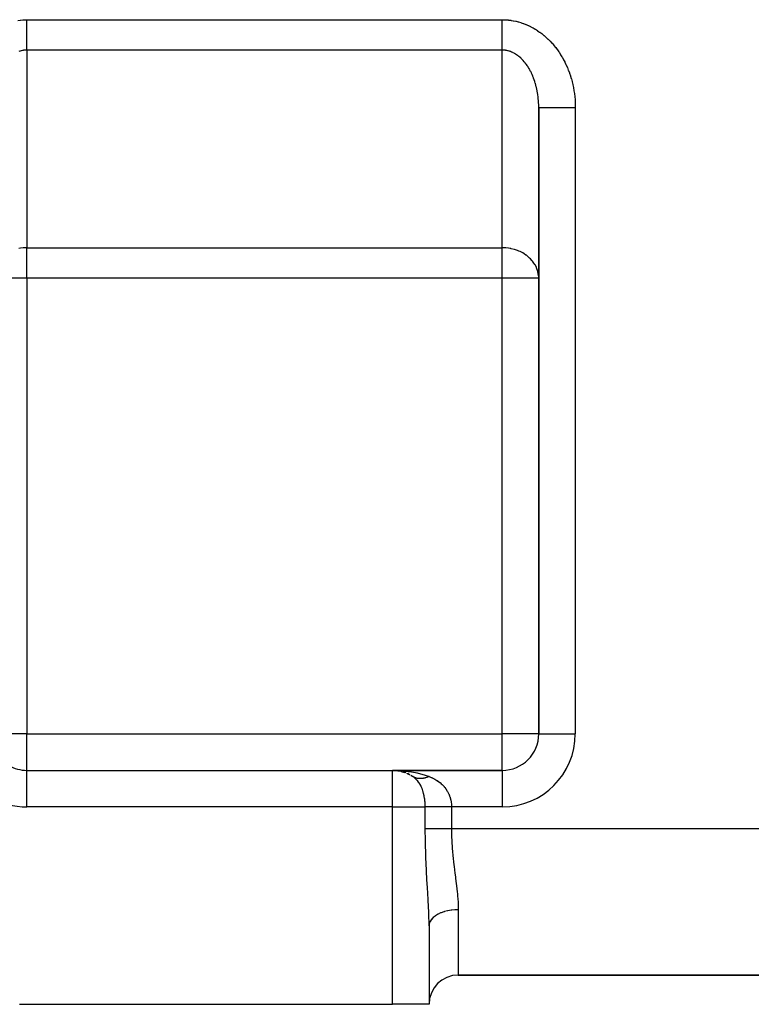
# Model space of a CAD drawing. Extents: x 24 to 1512, y -1013 to 283.
# Drawn here: x 1015 to 1115, y -535 to -400 of the extents above; entities that cross this region are included whole.
import ezdxf

# ---------------------------------------------------------------- set-up
doc = ezdxf.new("R2010")
doc.units = 0
doc.linetypes.add('DASHED', pattern=[11.05, 8.7, -2.35])
doc.layers.get('0').update_dxf_attribs({"linetype": 'CONTINUOUS'})
doc.layers.add('NEVIDI', color=4, linetype='DASHED')

msp = doc.modelspace()

# ---------------------------------------------------------------- linework, layer by layer
at = {"color": 2}
for p, q in [((1085.808308, -412.342585), (1085.808308, -498)), ((1085.808308, -498), (1085.808308, -412.342585)), ((1015.808308, -503), (1065.808308, -503)), ((1015.808308, -503.008722), (1015.808308, -503)), ((1015.808308, -503), (1065.808308, -503)), ((1080.808308, -503), (1065.808308, -503)), ((1065.808308, -503), (1080.808308, -503)), ((1066.473347, -503.042626), (1066.44794, -503.040342)), ((1066.44794, -503.040342), (1066.543007, -503.058381)), ((1066.498788, -503.044584), (1066.473347, -503.042626)), ((1066.530261, -503.056087), (1066.869216, -503.113855)), ((1067.027052, -503.150227), (1066.960178, -503.134712)), ((1067.009797, -503.146952), (1067.027052, -503.150227)), ((1067.076287, -503.16045), (1067.027052, -503.150227)), ((1067.027052, -503.150227), (1067.065684, -503.161793)), ((1067.139251, -503.183818), (1067.44265, -503.274655)), ((1067.612173, -503.335392), (1067.557064, -503.315793)), ((1067.612173, -503.335392), (1067.645768, -503.350136)), ((1067.725404, -503.385086), (1067.992606, -503.502352)), ((1068.168713, -503.589776), (1068.101228, -503.556748)), ((1068.168713, -503.589776), (1068.220052, -503.620321)), ((1068.330155, -503.685831), (1068.511531, -503.793746)), ((1070.808308, -524.266499), (1070.808308, -535)), ((1070.808308, -524.266499), (1070.808308, -535)), ((1074.808308, -531), (1146.808308, -531)), ((1146.808308, -531), (1074.808308, -531)), ((1014.808308, -535), (1065.808308, -535)), ((1070.808308, -535), (1065.808308, -535))]:
    msp.add_line(p, q, dxfattribs=at)
for centre, radius, start, end in [((1080.808308, -498), 5, 270, 360), ((1015.808308, -498), 5, 240, 270), ((1065.808308, -508), 5, 77.749752, 80.896347), ((1065.808308, -508), 5, 75.51428, 76.351992), ((1065.808308, -508), 5, 69.52787, 73.681602), ((1065.808308, -508), 5, 62.704205, 66.656117), ((1065.808308, -508), 5, 57.272458, 59.010523), ((1074.808308, -535), 4, 90, 180)]:
    msp.add_arc(centre, radius, start, end, dxfattribs=at)
at = {"layer": 'NEVIDI', "color": 7, "linetype": 'CONTINUOUS'}
for p, q in [((1014.588047, -400.413756), (1014.890293, -400.374516)), ((1014.890293, -400.374516), (1014.935142, -400.369647)), ((1014.935142, -400.369647), (1015.238297, -400.343199)), ((1015.238297, -400.343199), (1015.28324, -400.340237)), ((1015.28324, -400.340237), (1015.587014, -400.326734)), ((1015.587014, -400.326734), (1015.632014, -400.325703)), ((1015.632014, -400.325703), (1015.808308, -400.324081)), ((1015.808308, -400.324081), (1080.808308, -400.324081)), ((1015.808308, -400.477124), (1015.808308, -400.324081)), ((1015.808308, -400.688189), (1015.808308, -400.477124)), ((1015.808308, -400.806748), (1015.808308, -400.688189)), ((1015.808308, -400.894497), (1015.808308, -400.806748)), ((1015.808308, -401.103888), (1015.808308, -400.894497)), ((1015.808308, -401.307829), (1015.808308, -401.103888)), ((1015.808308, -401.45544), (1015.808308, -401.307829)), ((1080.808308, -400.324081), (1080.939528, -400.324921)), ((1080.808308, -400.48131), (1080.808308, -400.324081)), ((1080.808308, -400.68819), (1080.808308, -400.48131)), ((1080.808308, -400.806748), (1080.808308, -400.68819)), ((1080.808308, -400.898524), (1080.808308, -400.806748)), ((1080.808308, -401.103889), (1080.808308, -400.898524)), ((1080.808308, -401.311807), (1080.808308, -401.103889)), ((1080.808308, -401.455441), (1080.808308, -401.311807)), ((1080.939528, -400.324921), (1080.984557, -400.325702)), ((1080.984557, -400.325702), (1081.288447, -400.337524)), ((1081.288447, -400.337524), (1081.333367, -400.340237)), ((1081.333367, -400.340237), (1081.636531, -400.365015)), ((1081.636531, -400.365015), (1081.681567, -400.369657)), ((1081.681567, -400.369657), (1081.983792, -400.407235)), ((1081.983792, -400.407235), (1082.028476, -400.413742)), ((1082.028476, -400.413742), (1082.329593, -400.464)), ((1082.329593, -400.464), (1082.373996, -400.472359)), ((1082.373996, -400.472359), (1082.673499, -400.535155)), ((1082.673499, -400.535155), (1082.717627, -400.545358)), ((1082.717627, -400.545358), (1083.015068, -400.620567)), ((1083.015068, -400.620567), (1083.058962, -400.632624)), ((1083.058962, -400.632624), (1083.354166, -400.720217)), ((1083.354166, -400.720217), (1083.397583, -400.734066)), ((1083.397583, -400.734066), (1083.689825, -400.83387)), ((1083.689825, -400.83387), (1083.733051, -400.849619)), ((1083.733051, -400.849619), (1084.022406, -400.961749)), ((1084.022406, -400.961749), (1084.06493, -400.979223)), ((1084.06493, -400.979223), (1084.350642, -401.103374)), ((1084.350642, -401.103374), (1084.392832, -401.122715)), ((1084.392832, -401.122715), (1084.674775, -401.258782)), ((1084.674775, -401.258782), (1084.716374, -401.279878)), ((1084.716374, -401.279878), (1084.994394, -401.427781)), ((1015.808308, -401.513999), (1015.808308, -401.45544)), ((1015.808308, -401.714186), (1015.808308, -401.513999)), ((1015.808308, -401.915874), (1015.808308, -401.714186)), ((1015.808308, -402.084637), (1015.808308, -401.915874)), ((1015.808308, -402.110863), (1015.808308, -402.084637)), ((1015.808308, -402.306564), (1015.808308, -402.110863)), ((1015.808308, -402.49498), (1015.808308, -402.306564)), ((1015.808308, -402.683371), (1015.808308, -402.49498)), ((1080.808308, -401.513999), (1080.808308, -401.455441)), ((1080.808308, -401.718078), (1080.808308, -401.513999)), ((1080.808308, -401.915874), (1080.808308, -401.718078)), ((1080.808308, -402.084637), (1080.808308, -401.915874)), ((1080.808308, -402.114646), (1080.808308, -402.084637)), ((1080.808308, -402.306564), (1080.808308, -402.114646)), ((1080.808308, -402.498745), (1080.808308, -402.306564)), ((1080.808308, -402.683371), (1080.808308, -402.498745)), ((1084.994394, -401.427781), (1085.035171, -401.450504)), ((1085.035171, -401.450504), (1085.308559, -401.609871)), ((1085.308559, -401.609871), (1085.348822, -401.634395)), ((1085.348822, -401.634395), (1085.617391, -401.805138)), ((1085.617391, -401.805138), (1085.65691, -401.831334)), ((1085.65691, -401.831334), (1085.920511, -402.013345)), ((1085.920511, -402.013345), (1085.959096, -402.041073)), ((1085.959096, -402.041073), (1086.217134, -402.233911)), ((1086.217134, -402.233911), (1086.255038, -402.26335)), ((1086.255038, -402.26335), (1086.507337, -402.466877)), ((1086.507337, -402.466877), (1086.544362, -402.497883)), ((1086.544362, -402.497883), (1086.790701, -402.711949)), ((1015.808308, -402.863947), (1015.808308, -402.683371)), ((1015.808308, -403.043659), (1015.808308, -402.863947)), ((1015.808308, -403.215156), (1015.808308, -403.043659)), ((1015.808308, -403.241322), (1015.808308, -403.215156)), ((1015.808308, -403.384908), (1015.808308, -403.241322)), ((1015.808308, -403.546116), (1015.808308, -403.384908)), ((1015.808308, -403.704757), (1015.808308, -403.546116)), ((1015.808308, -403.748868), (1015.808308, -403.704757)), ((1015.808308, -403.854458), (1015.808308, -403.748868)), ((1015.808308, -404.000865), (1015.808308, -403.854458)), ((1015.808308, -404.138141), (1015.808308, -404.000865)), ((1080.808308, -402.867547), (1080.808308, -402.683371)), ((1080.808308, -403.043659), (1080.808308, -402.867547)), ((1080.808308, -403.218495), (1080.808308, -403.043659)), ((1080.808308, -403.241322), (1080.808308, -403.218495)), ((1080.808308, -403.384908), (1080.808308, -403.241322)), ((1080.808308, -403.549223), (1080.808308, -403.384908)), ((1080.808308, -403.704757), (1080.808308, -403.549223)), ((1080.808308, -403.748868), (1080.808308, -403.704757)), ((1080.808308, -403.85733), (1080.808308, -403.748868)), ((1080.808308, -404.000865), (1080.808308, -403.85733)), ((1080.808308, -404.140761), (1080.808308, -404.000865)), ((1086.790701, -402.711949), (1086.826701, -402.744399)), ((1086.826701, -402.744399), (1087.066558, -402.968578)), ((1087.066558, -402.968578), (1087.101685, -403.00261)), ((1087.101685, -403.00261), (1087.334871, -403.236714)), ((1087.334871, -403.236714), (1087.368989, -403.272199)), ((1087.368989, -403.272199), (1087.595205, -403.515906)), ((1087.595205, -403.515906), (1087.628318, -403.552851)), ((1087.628318, -403.552851), (1087.847379, -403.805954)), ((1087.847379, -403.805954), (1087.87936, -403.844217)), ((1087.87936, -403.844217), (1088.090943, -404.106343)), ((1014.853595, -404.628916), (1014.729388, -404.669469)), ((1014.875811, -404.622206), (1014.853595, -404.628916)), ((1015.025428, -404.58127), (1014.875811, -404.622206)), ((1015.047779, -404.575785), (1015.025428, -404.58127)), ((1015.198202, -404.543082), (1015.047779, -404.575785)), ((1015.22067, -404.538823), (1015.198202, -404.543082)), ((1015.35255, -404.517078), (1015.22067, -404.538823)), ((1015.371733, -404.514376), (1015.35255, -404.517078)), ((1015.394263, -404.511352), (1015.371733, -404.514376)), ((1015.545808, -404.495189), (1015.394263, -404.511352)), ((1015.56839, -404.493402), (1015.545808, -404.495189)), ((1015.720211, -404.485556), (1015.56839, -404.493402)), ((1015.742723, -404.485011), (1015.720211, -404.485556)), ((1015.808314, -404.484333), (1015.742723, -404.485011)), ((1015.808308, -404.197168), (1015.808308, -404.138141)), ((1015.808308, -404.271316), (1015.808308, -404.197168)), ((1015.808308, -404.39506), (1015.808308, -404.271316)), ((1015.808308, -404.484333), (1015.808308, -404.39506)), ((1080.808308, -404.484333), (1015.808308, -404.484333)), ((1015.808308, -404.484333), (1015.808308, -431.515667)), ((1080.808308, -404.197168), (1080.808308, -404.140761)), ((1080.808308, -404.271316), (1080.808308, -404.197168)), ((1080.808308, -404.397414), (1080.808308, -404.271316)), ((1080.808308, -404.484333), (1080.808308, -404.397414)), ((1080.808308, -431.515667), (1080.808308, -404.484333)), ((1080.896414, -404.485556), (1080.808312, -404.484333)), ((1080.918907, -404.48626), (1080.896414, -404.485556)), ((1081.070816, -404.495188), (1080.918907, -404.48626)), ((1081.093251, -404.497124), (1081.070816, -404.495188)), ((1081.244889, -404.514375), (1081.093251, -404.497124)), ((1081.264058, -404.517074), (1081.244889, -404.514375)), ((1081.267293, -404.517541), (1081.264058, -404.517074)), ((1081.418421, -404.54308), (1081.267293, -404.517541)), ((1081.44074, -404.547472), (1081.418421, -404.54308)), ((1081.591194, -404.581269), (1081.44074, -404.547472)), ((1081.613406, -404.586882), (1081.591194, -404.581269)), ((1081.763027, -404.628915), (1081.613406, -404.586882)), ((1081.785101, -404.635744), (1081.763027, -404.628915)), ((1081.887131, -404.669432), (1081.785101, -404.635744)), ((1081.933707, -404.685979), (1081.887131, -404.669432)), ((1081.955571, -404.694), (1081.933707, -404.685979)), ((1082.102989, -404.752364), (1081.955571, -404.694)), ((1082.124696, -404.761594), (1082.102989, -404.752364)), ((1082.270675, -404.827973), (1082.124696, -404.761594)), ((1082.292171, -404.838389), (1082.270675, -404.827973)), ((1082.436606, -404.912729), (1082.292171, -404.838389)), ((1082.457864, -404.924319), (1082.436606, -404.912729)), ((1082.493191, -404.943952), (1082.457864, -404.924319)), ((1082.600578, -405.006537), (1082.493191, -404.943952)), ((1082.621568, -405.019287), (1082.600578, -405.006537)), ((1082.762394, -405.10931), (1082.621568, -405.019287)), ((1082.783089, -405.123207), (1082.762394, -405.10931)), ((1082.921784, -405.220884), (1082.783089, -405.123207)), ((1082.942143, -405.235898), (1082.921784, -405.220884)), ((1083.072326, -405.336114), (1082.942143, -405.235898)), ((1083.078571, -405.341108), (1083.072326, -405.336114)), ((1083.098597, -405.357237), (1083.078571, -405.341108)), ((1083.23266, -405.469897), (1083.098597, -405.357237)), ((1088.090943, -404.106343), (1088.121794, -404.145923)), ((1088.121794, -404.145923), (1088.325582, -404.416687)), ((1088.325582, -404.416687), (1088.355308, -404.457595)), ((1088.355308, -404.457595), (1088.551137, -404.736787)), ((1088.551137, -404.736787), (1088.579617, -404.778859)), ((1088.579617, -404.778859), (1088.767215, -405.066088)), ((1088.767215, -405.066088), (1088.794458, -405.109333)), ((1088.794458, -405.109333), (1088.973618, -405.404281)), ((1083.252306, -405.487105), (1083.23266, -405.469897)), ((1083.383763, -405.607013), (1083.252306, -405.487105)), ((1083.403015, -405.625287), (1083.383763, -405.607013)), ((1083.531695, -405.752294), (1083.403015, -405.625287)), ((1083.550559, -405.771644), (1083.531695, -405.752294)), ((1083.615442, -405.839671), (1083.550559, -405.771644)), ((1083.676388, -405.905701), (1083.615442, -405.839671)), ((1083.694786, -405.92605), (1083.676388, -405.905701)), ((1083.817509, -406.066876), (1083.694786, -405.92605)), ((1083.835447, -406.088225), (1083.817509, -406.066876)), ((1083.955018, -406.235748), (1083.835447, -406.088225)), ((1083.972463, -406.258054), (1083.955018, -406.235748)), ((1084.088676, -406.412015), (1083.972463, -406.258054)), ((1084.105619, -406.435268), (1084.088676, -406.412015)), ((1084.113881, -406.446682), (1084.105619, -406.435268)), ((1084.218327, -406.595472), (1084.113881, -406.446682)), ((1084.234767, -406.619673), (1084.218327, -406.595472)), ((1084.343854, -406.785976), (1084.234767, -406.619673)), ((1088.973618, -405.404281), (1088.999599, -405.448658)), ((1088.999599, -405.448658), (1089.170087, -405.750938)), ((1089.170087, -405.750938), (1089.194761, -405.796372)), ((1089.194761, -405.796372), (1089.356406, -406.105686)), ((1089.356406, -406.105686), (1089.379706, -406.152048)), ((1089.379706, -406.152048), (1089.532224, -406.467853)), ((1089.532224, -406.467853), (1089.554205, -406.515251)), ((1089.554205, -406.515251), (1089.697456, -406.83725)), ((1084.359732, -406.811043), (1084.343854, -406.785976)), ((1084.465051, -406.983236), (1084.359732, -406.811043)), ((1084.480355, -407.00915), (1084.465051, -406.983236)), ((1084.559735, -407.147413), (1084.480355, -407.00915)), ((1084.581792, -407.187026), (1084.559735, -407.147413)), ((1084.596519, -407.213774), (1084.581792, -407.187026)), ((1084.693942, -407.397084), (1084.596519, -407.213774)), ((1084.708062, -407.424612), (1084.693942, -407.397084)), ((1084.801379, -407.613177), (1084.708062, -407.424612)), ((1084.814916, -407.641538), (1084.801379, -407.613177)), ((1084.90395, -407.835016), (1084.814916, -407.641538)), ((1084.916816, -407.864027), (1084.90395, -407.835016)), ((1084.945946, -407.930762), (1084.916816, -407.864027)), ((1085.001512, -408.062315), (1084.945946, -407.930762)), ((1085.013787, -408.092168), (1085.001512, -408.062315)), ((1089.697456, -406.83725), (1089.718049, -406.885548)), ((1089.718049, -406.885548), (1089.851852, -407.213324)), ((1089.851852, -407.213324), (1089.871049, -407.262504)), ((1089.871049, -407.262504), (1089.995274, -407.595737)), ((1089.995274, -407.595737), (1090.01302, -407.645657)), ((1090.01302, -407.645657), (1090.127497, -407.983881)), ((1090.127497, -407.983881), (1090.143785, -408.034518)), ((1090.143785, -408.034518), (1090.248369, -408.377299)), ((1085.093994, -408.294923), (1085.013787, -408.092168)), ((1085.10554, -408.325277), (1085.093994, -408.294923)), ((1085.181244, -408.532427), (1085.10554, -408.325277)), ((1085.192107, -408.563389), (1085.181244, -408.532427)), ((1085.263169, -408.774546), (1085.192107, -408.563389)), ((1085.266343, -408.784351), (1085.263169, -408.774546)), ((1085.27334, -408.806085), (1085.266343, -408.784351)), ((1085.339678, -409.021009), (1085.27334, -408.806085)), ((1085.349141, -409.053082), (1085.339678, -409.021009)), ((1085.410661, -409.271492), (1085.349141, -409.053082)), ((1085.41941, -409.304079), (1085.410661, -409.271492)), ((1085.476057, -409.525833), (1085.41941, -409.304079)), ((1090.248369, -408.377299), (1090.263183, -408.428603)), ((1090.263183, -408.428603), (1090.357749, -408.775553)), ((1090.357749, -408.775553), (1090.371063, -408.827445)), ((1090.371063, -408.827445), (1090.45555, -409.178402)), ((1090.45555, -409.178402), (1090.467293, -409.23058)), ((1090.467293, -409.23058), (1090.541481, -409.584628)), ((1085.484067, -409.558846), (1085.476057, -409.525833)), ((1085.515866, -409.69456), (1085.484067, -409.558846)), ((1085.535727, -409.783462), (1085.515866, -409.69456)), ((1085.543006, -409.816925), (1085.535727, -409.783462)), ((1085.589669, -410.044322), (1085.543006, -409.816925)), ((1085.596191, -410.07811), (1085.589669, -410.044322)), ((1085.637785, -410.307921), (1085.596191, -410.07811)), ((1085.643562, -410.342092), (1085.637785, -410.307921)), ((1085.680022, -410.573971), (1085.643562, -410.342092)), ((1085.685036, -410.608428), (1085.680022, -410.573971)), ((1085.690492, -410.646764), (1085.685036, -410.608428)), ((1085.716318, -410.842136), (1085.690492, -410.646764)), ((1090.541481, -409.584628), (1090.551753, -409.637531)), ((1090.551753, -409.637531), (1090.615626, -409.994586)), ((1090.615626, -409.994586), (1090.624351, -410.047868)), ((1090.624351, -410.047868), (1090.677827, -410.407507)), ((1090.677827, -410.407507), (1090.684966, -410.460882)), ((1090.684966, -410.460882), (1090.727979, -410.822637)), ((1085.720564, -410.87687), (1085.716318, -410.842136)), ((1085.746632, -411.112195), (1085.720564, -410.87687)), ((1085.750104, -411.147137), (1085.746632, -411.112195)), ((1085.770938, -411.383836), (1085.750104, -411.147137)), ((1085.773635, -411.418978), (1085.770938, -411.383836)), ((1085.78746, -411.626053), (1085.773635, -411.418978)), ((1085.789198, -411.656534), (1085.78746, -411.626053)), ((1085.791113, -411.691777), (1085.789198, -411.656534)), ((1085.801401, -411.930045), (1085.791113, -411.691777)), ((1085.802533, -411.965358), (1085.801401, -411.930045)), ((1085.80753, -412.204136), (1085.802533, -411.965358)), ((1090.727979, -410.822637), (1090.733562, -410.876261)), ((1090.733562, -410.876261), (1090.766052, -411.2396)), ((1090.766052, -411.2396), (1090.770076, -411.293424)), ((1090.770076, -411.293424), (1090.792007, -411.657833)), ((1090.792007, -411.657833), (1090.79447, -411.7118)), ((1090.79447, -411.7118), (1090.805831, -412.076892)), ((1090.805831, -412.076892), (1090.80673, -412.130936)), ((1085.807877, -412.239514), (1085.80753, -412.204136)), ((1085.808308, -412.342591), (1085.807877, -412.239514)), ((1085.808308, -412.342585), (1085.814625, -412.342585)), ((1085.814625, -412.342585), (1085.842202, -412.342585)), ((1085.842202, -412.342585), (1085.848071, -412.342585)), ((1085.848071, -412.342585), (1085.892754, -412.342585)), ((1085.892754, -412.342585), (1085.964069, -412.342585)), ((1085.964069, -412.342585), (1085.966727, -412.342585)), ((1085.966727, -412.342585), (1086.058693, -412.342585)), ((1086.058693, -412.342585), (1086.16239, -412.342585)), ((1086.16239, -412.342585), (1086.172552, -412.342585)), ((1086.172552, -412.342585), (1086.309532, -412.342585)), ((1086.309532, -412.342585), (1086.431947, -412.342585)), ((1086.431947, -412.342585), (1086.463828, -412.342585)), ((1086.463828, -412.342585), (1086.640763, -412.342585)), ((1086.640763, -412.342585), (1086.771112, -412.342585)), ((1086.771112, -412.342585), (1086.832785, -412.342585)), ((1086.832785, -412.342585), (1087.046465, -412.342585)), ((1087.046465, -412.342585), (1087.174489, -412.342585)), ((1087.174489, -412.342585), (1087.272772, -412.342585)), ((1087.272772, -412.342585), (1087.519383, -412.342585)), ((1087.519383, -412.342585), (1087.635664, -412.342585)), ((1087.635664, -412.342585), (1087.775949, -412.342585)), ((1087.775949, -412.342585), (1088.051367, -412.342585)), ((1088.051367, -412.342585), (1088.1473, -412.342585)), ((1088.1473, -412.342585), (1088.333323, -412.342585)), ((1088.333323, -412.342585), (1088.632273, -412.342585)), ((1088.632273, -412.342585), (1088.70126, -412.342585)), ((1088.70126, -412.342585), (1088.934912, -412.342585)), ((1088.934912, -412.342585), (1089.252172, -412.342585)), ((1089.252172, -412.342585), (1089.288733, -412.342585)), ((1089.288733, -412.342585), (1089.570004, -412.342585)), ((1089.570004, -412.342585), (1089.899884, -412.342585)), ((1089.899884, -412.342585), (1089.900375, -412.342585)), ((1089.900375, -412.342585), (1090.22719, -412.342585)), ((1090.22719, -412.342585), (1090.526458, -412.342585)), ((1090.526458, -412.342585), (1090.563773, -412.342585)), ((1090.563773, -412.342585), (1090.808308, -412.342585)), ((1090.80673, -412.130936), (1090.808308, -412.342585)), ((1090.808308, -412.342585), (1090.808308, -498)), ((1014.949846, -431.577444), (1014.729388, -431.613678)), ((1015.314494, -431.536007), (1014.949846, -431.577444)), ((1015.352481, -431.532992), (1015.314494, -431.536007)), ((1015.659934, -431.517499), (1015.352481, -431.532992)), ((1015.808308, -431.515667), (1015.659934, -431.517499)), ((1015.808308, -431.515667), (1080.808308, -431.515667)), ((1015.808308, -435.675919), (1015.808308, -431.515667)), ((1080.956682, -431.517499), (1080.808308, -431.515667)), ((1080.808308, -435.675919), (1080.808308, -431.515667)), ((1081.264135, -431.532992), (1080.956682, -431.517499)), ((1081.302122, -431.536007), (1081.264135, -431.532992)), ((1081.666769, -431.577444), (1081.302122, -431.536007)), ((1081.887228, -431.613678), (1081.666769, -431.577444)), ((1081.997133, -431.634972), (1081.887228, -431.613678)), ((1082.051499, -431.646314), (1081.997133, -431.634972)), ((1082.457787, -431.748569), (1082.051499, -431.646314)), ((1082.493152, -431.758976), (1082.457787, -431.748569)), ((1082.887409, -431.892391), (1082.493152, -431.758976)), ((1083.072277, -431.966575), (1082.887409, -431.892391)), ((1083.24635, -432.04376), (1083.072277, -431.966575)), ((1083.343408, -432.090055), (1083.24635, -432.04376)), ((1083.615392, -432.233173), (1083.343408, -432.090055)), ((1083.830714, -432.361782), (1083.615392, -432.233173)), ((1084.060135, -432.515702), (1083.830714, -432.361782)), ((1084.113859, -432.554529), (1084.060135, -432.515702)), ((1084.349059, -432.738524), (1084.113859, -432.554529)), ((1084.55975, -432.925533), (1084.349059, -432.738524)), ((1084.675053, -433.038401), (1084.55975, -432.925533)), ((1084.871539, -433.251501), (1084.675053, -433.038401)), ((1084.945973, -433.340283), (1084.871539, -433.251501)), ((1085.144706, -433.604857), (1084.945973, -433.340283)), ((1085.266358, -433.792139), (1085.144706, -433.604857)), ((1085.342014, -433.921593), (1085.266358, -433.792139)), ((1085.485634, -434.205608), (1085.342014, -433.921593)), ((1085.515884, -434.274038), (1085.485634, -434.205608)), ((1085.682629, -434.749014), (1085.515884, -434.274038)), ((1085.690515, -434.778209), (1085.682629, -434.749014)), ((1085.703864, -434.830034), (1085.690515, -434.778209)), ((1085.78749, -435.296674), (1085.703864, -434.830034)), ((1015.808308, -435.675919), (1010.808308, -435.675919)), ((1015.808308, -435.675919), (1015.808308, -498)), ((1080.808308, -435.675919), (1015.808308, -435.675919)), ((1080.808308, -498), (1080.808308, -435.675919)), ((1085.808308, -435.675919), (1080.808308, -435.675919)), ((1085.802117, -435.468962), (1085.78749, -435.296674)), ((1085.808308, -435.675919), (1085.802117, -435.468962)), ((1015.808308, -498), (1010.808308, -498)), ((1015.808308, -503), (1015.808308, -498)), ((1015.808308, -498), (1080.808308, -498)), ((1080.808308, -503), (1080.808308, -498)), ((1085.808308, -498), (1080.808308, -498)), ((1085.808308, -498), (1090.808308, -498)), ((1015.808308, -508), (1015.808308, -503.008722)), ((1065.808308, -508), (1065.808308, -503)), ((1065.808308, -503), (1066.02757, -503.001484)), ((1066.02757, -503.001484), (1066.877695, -503.035421)), ((1066.877695, -503.035421), (1066.941102, -503.039764)), ((1066.941102, -503.039764), (1067.095647, -503.051414)), ((1067.095647, -503.051414), (1067.931944, -503.141186)), ((1067.931944, -503.141186), (1068.055877, -503.158422)), ((1068.055877, -503.158422), (1068.143942, -503.171304)), ((1068.143942, -503.171304), (1068.956068, -503.315787)), ((1068.956068, -503.315787), (1069.13472, -503.354048)), ((1069.13472, -503.354048), (1069.160691, -503.359813)), ((1069.160691, -503.359813), (1069.93561, -503.556758)), ((1069.93561, -503.556758), (1070.128629, -503.613755)), ((1070.128629, -503.613755), (1070.16102, -503.62365)), ((1070.16102, -503.62365), (1070.808308, -503.842603)), ((1080.808308, -503), (1080.808308, -508)), ((1068.660844, -503.889677), (1068.586085, -503.842602)), ((1068.767561, -503.974116), (1068.586086, -503.842603)), ((1068.666086, -503.89277), (1068.660844, -503.889677)), ((1068.738024, -503.932652), (1068.666086, -503.89277)), ((1068.758503, -503.943165), (1068.738024, -503.932652)), ((1068.763967, -503.94591), (1068.758503, -503.943165)), ((1068.769587, -503.948707), (1068.763967, -503.94591)), ((1068.77841, -503.982669), (1068.767561, -503.974116)), ((1068.859957, -503.990167), (1068.769587, -503.948707)), ((1068.790111, -503.991987), (1068.77841, -503.982669)), ((1068.960989, -504.13987), (1068.790111, -503.991987)), ((1068.865608, -503.992548), (1068.859957, -503.990167)), ((1068.954966, -504.02708), (1068.865608, -503.992548)), ((1068.96515, -504.030656), (1068.954966, -504.02708)), ((1068.991096, -504.168393), (1068.960989, -504.13987)), ((1068.971015, -504.032683), (1068.96515, -504.030656)), ((1068.988983, -504.038748), (1068.971015, -504.032683)), ((1069.073794, -504.064502), (1068.988983, -504.038748)), ((1069.011829, -504.1885), (1068.991096, -504.168393)), ((1069.196083, -504.385475), (1069.011829, -504.1885)), ((1069.079841, -504.066163), (1069.073794, -504.064502)), ((1069.185738, -504.091648), (1069.079841, -504.066163)), ((1069.187517, -504.09202), (1069.185738, -504.091648)), ((1069.191923, -504.092933), (1069.187517, -504.09202)), ((1069.223716, -504.099194), (1069.191923, -504.092933)), ((1069.203326, -504.393949), (1069.196083, -504.385475)), ((1069.215016, -504.407753), (1069.203326, -504.393949)), ((1069.384147, -504.626522), (1069.215016, -504.407753)), ((1069.30069, -504.112042), (1069.223716, -504.099194)), ((1069.307064, -504.112963), (1069.30069, -504.112042)), ((1069.418562, -504.125675), (1069.307064, -504.112963)), ((1069.39339, -504.6396), (1069.384147, -504.626522)), ((1069.401603, -504.651329), (1069.39339, -504.6396)), ((1069.539015, -504.863831), (1069.401603, -504.651329)), ((1069.424921, -504.126211), (1069.418562, -504.125675)), ((1069.433527, -504.126905), (1069.424921, -504.126211)), ((1069.47176, -504.129549), (1069.433527, -504.126905)), ((1069.538953, -504.132499), (1069.47176, -504.129549)), ((1069.545617, -504.132676), (1069.538953, -504.132499)), ((1069.555937, -504.892329), (1069.539015, -504.863831)), ((1069.661704, -504.1325), (1069.545617, -504.132676)), ((1069.571583, -504.919179), (1069.555937, -504.892329)), ((1069.708664, -505.177534), (1069.571583, -504.919179)), ((1069.668492, -504.132303), (1069.661704, -504.1325)), ((1069.691225, -504.131496), (1069.668492, -504.132303)), ((1069.730991, -504.129544), (1069.691225, -504.131496)), ((1069.786792, -504.125667), (1069.730991, -504.129544)), ((1069.793693, -504.125097), (1069.786792, -504.125667)), ((1069.913702, -504.112038), (1069.793693, -504.125097)), ((1069.920679, -504.111099), (1069.913702, -504.112038)), ((1069.958403, -504.105686), (1069.920679, -504.111099)), ((1069.999232, -504.099194), (1069.958403, -504.105686)), ((1070.042283, -504.091642), (1069.999232, -504.099194)), ((1070.049371, -504.090329), (1070.042283, -504.091642)), ((1070.172366, -504.064494), (1070.049371, -504.090329)), ((1070.17951, -504.062817), (1070.172366, -504.064494)), ((1070.232638, -504.049746), (1070.17951, -504.062817)), ((1070.274354, -504.038747), (1070.232638, -504.049746)), ((1070.303621, -504.030647), (1070.274354, -504.038747)), ((1070.310831, -504.028603), (1070.303621, -504.030647)), ((1070.435827, -503.990169), (1070.310831, -504.028603)), ((1070.443073, -503.987768), (1070.435827, -503.990169)), ((1070.511625, -503.964124), (1070.443073, -503.987768)), ((1070.55391, -503.948705), (1070.511625, -503.964124)), ((1070.568708, -503.943159), (1070.55391, -503.948705)), ((1070.576002, -503.940397), (1070.568708, -503.943159)), ((1070.702092, -503.889675), (1070.576002, -503.940397)), ((1070.709396, -503.886565), (1070.702092, -503.889675)), ((1070.793044, -503.849607), (1070.709396, -503.886565)), ((1070.808299, -503.842601), (1070.793044, -503.849607)), ((1070.808308, -503.842603), (1071.108926, -503.962817)), ((1071.108926, -503.962817), (1071.175541, -503.991947)), ((1071.175541, -503.991947), (1071.215644, -504.009954)), ((1071.215644, -504.009954), (1071.574645, -504.188455)), ((1071.574645, -504.188455), (1071.611261, -504.208568)), ((1071.611261, -504.208568), (1071.876316, -504.366201)), ((1071.876316, -504.366201), (1071.940462, -504.407804)), ((1071.940462, -504.407804), (1071.974353, -504.430375)), ((1071.974353, -504.430375), (1072.276354, -504.651441)), ((1072.276354, -504.651441), (1072.307327, -504.67635)), ((1072.307327, -504.67635), (1072.483718, -504.827383)), ((1072.483718, -504.827383), (1072.58212, -504.919104)), ((1072.58212, -504.919104), (1072.609993, -504.946159)), ((1072.609993, -504.946159), (1072.853915, -505.206268)), ((1069.722506, -505.20622), (1069.708664, -505.177534)), ((1069.803137, -505.384643), (1069.722506, -505.20622)), ((1069.843261, -505.481562), (1069.803137, -505.384643)), ((1069.855398, -505.512083), (1069.843261, -505.481562)), ((1069.902891, -505.637507), (1069.855398, -505.512083)), ((1069.960646, -505.804802), (1069.902891, -505.637507)), ((1069.971227, -505.837488), (1069.960646, -505.804802)), ((1070.005362, -505.947934), (1069.971227, -505.837488)), ((1070.061203, -506.148135), (1070.005362, -505.947934)), ((1070.069997, -506.182307), (1070.061203, -506.148135)), ((1070.143158, -506.50476), (1070.069997, -506.182307)), ((1072.853915, -505.206268), (1072.87847, -505.235067)), ((1072.87847, -505.235067), (1072.96345, -505.339025)), ((1072.96345, -505.339025), (1073.093093, -505.512113)), ((1073.093093, -505.512113), (1073.11457, -505.542709)), ((1073.11457, -505.542709), (1073.301547, -505.837691)), ((1073.301547, -505.837691), (1073.320047, -505.870155)), ((1073.320047, -505.870155), (1073.33283, -505.892992)), ((1073.33283, -505.892992), (1073.479064, -506.182238)), ((1073.479064, -506.182238), (1073.494548, -506.216459)), ((1073.494548, -506.216459), (1073.602108, -506.480556)), ((1070.150102, -506.539851), (1070.143158, -506.50476)), ((1070.15102, -506.544561), (1070.150102, -506.539851)), ((1070.206439, -506.8704), (1070.15102, -506.544561)), ((1070.211615, -506.90637), (1070.206439, -506.8704)), ((1070.243562, -507.164828), (1070.211615, -506.90637)), ((1070.251746, -507.246068), (1070.243562, -507.164828)), ((1070.255176, -507.282973), (1070.251746, -507.246068)), ((1070.278887, -507.631039), (1070.255176, -507.282973)), ((1070.280533, -507.668773), (1070.278887, -507.631039)), ((1070.284832, -507.79867), (1070.280533, -507.668773)), ((1073.602108, -506.480556), (1073.62347, -506.539873)), ((1073.62347, -506.539873), (1073.635654, -506.574998)), ((1073.635654, -506.574998), (1073.734276, -506.906393)), ((1073.734276, -506.906393), (1073.743306, -506.94252)), ((1073.743306, -506.94252), (1073.777249, -507.092122)), ((1073.777249, -507.092122), (1073.812666, -507.282918)), ((1073.812666, -507.282918), (1073.818496, -507.319683)), ((1073.818496, -507.319683), (1073.858266, -507.668638)), ((1073.858266, -507.668638), (1073.860915, -507.706436)), ((1073.860915, -507.706436), (1073.861671, -507.718163)), ((1073.861671, -507.718163), (1073.870566, -508)), ((1065.808308, -508), (1015.808308, -508)), ((1065.808308, -535), (1065.808308, -508)), ((1065.808308, -508), (1070.28734, -508)), ((1070.28734, -508), (1070.284832, -507.79867)), ((1070.28734, -511), (1070.28734, -508)), ((1070.299556, -508), (1070.28734, -508)), ((1070.474684, -508), (1070.299556, -508)), ((1070.512473, -508), (1070.474684, -508)), ((1070.55451, -508), (1070.512473, -508)), ((1070.780226, -508), (1070.55451, -508)), ((1070.812515, -508), (1070.780226, -508)), ((1070.861906, -508), (1070.812515, -508)), ((1071.138779, -508), (1070.861906, -508)), ((1071.160959, -508), (1071.138779, -508)), ((1071.217214, -508), (1071.160959, -508)), ((1071.544153, -508), (1071.217214, -508)), ((1071.552493, -508), (1071.544153, -508)), ((1071.614687, -508), (1071.552493, -508)), ((1071.980728, -508), (1071.614687, -508)), ((1071.989554, -508), (1071.980728, -508)), ((1072.048002, -508), (1071.989554, -508)), ((1072.438967, -508), (1072.048002, -508)), ((1072.46726, -508), (1072.438967, -508)), ((1072.510283, -508), (1072.46726, -508)), ((1072.91992, -508), (1072.510283, -508)), ((1072.969019, -508), (1072.91992, -508)), ((1072.994138, -508), (1072.969019, -508)), ((1073.416198, -508), (1072.994138, -508)), ((1073.486324, -508), (1073.416198, -508)), ((1073.491608, -508), (1073.486324, -508)), ((1073.870566, -508), (1073.491608, -508)), ((1073.870566, -508), (1073.870566, -511)), ((1080.808308, -508), (1073.870566, -508)), ((1070.302345, -512.62215), (1070.28734, -511.000001)), ((1070.431091, -511.000001), (1070.28734, -511.000001)), ((1070.445692, -511.000001), (1070.431091, -511.000001)), ((1070.474696, -511.000001), (1070.445692, -511.000001)), ((1070.639248, -511.000001), (1070.474696, -511.000001)), ((1070.656097, -511.000001), (1070.639248, -511.000001)), ((1070.780226, -511.000001), (1070.656097, -511.000001)), ((1070.8763, -511.000001), (1070.780226, -511.000001)), ((1070.89522, -511.000001), (1070.8763, -511.000001)), ((1071.138815, -511.000001), (1070.89522, -511.000001)), ((1071.140094, -511.000001), (1071.138815, -511.000001)), ((1071.160931, -511.000001), (1071.140094, -511.000001)), ((1071.428278, -511.000001), (1071.160931, -511.000001)), ((1071.450847, -511.000001), (1071.428278, -511.000001)), ((1071.544235, -511.000001), (1071.450847, -511.000001)), ((1071.73828, -511.000001), (1071.544235, -511.000001)), ((1071.762381, -511.000001), (1071.73828, -511.000001)), ((1071.989604, -511.000001), (1071.762381, -511.000001)), ((1072.067338, -511.000001), (1071.989604, -511.000001)), ((1072.092753, -511.000001), (1072.067338, -511.000001)), ((1072.412502, -511.000001), (1072.092753, -511.000001)), ((1072.439007, -511.000001), (1072.412502, -511.000001)), ((1072.467297, -511.000001), (1072.439007, -511.000001)), ((1072.77067, -511.000001), (1072.467297, -511.000001)), ((1072.79805, -511.000001), (1072.77067, -511.000001)), ((1072.969138, -511.000001), (1072.79805, -511.000001)), ((1073.138538, -511.000001), (1072.969138, -511.000001)), ((1073.166678, -511.000001), (1073.138538, -511.000001)), ((1073.486237, -511.000001), (1073.166678, -511.000001)), ((1073.513112, -511.000001), (1073.486237, -511.000001)), ((1073.541593, -511.000001), (1073.513112, -511.000001)), ((1073.870566, -511.000001), (1073.541593, -511.000001)), ((1073.870566, -511), (1073.870695, -511.091675)), ((1146.808308, -511), (1073.870566, -511)), ((1073.870695, -511.091675), (1073.889601, -512.127154)), ((1070.30754, -512.884691), (1070.302345, -512.62215)), ((1070.361181, -514.654403), (1070.30754, -512.884691)), ((1073.889601, -512.127154), (1073.90716, -512.570694)), ((1073.90716, -512.570694), (1073.917793, -512.788726)), ((1073.917793, -512.788726), (1074.022368, -514.263918)), ((1074.022368, -514.263918), (1074.042312, -514.482426)), ((1070.371684, -514.916872), (1070.361181, -514.654403)), ((1070.454219, -516.645063), (1070.371684, -514.916872)), ((1074.042312, -514.482426), (1074.056504, -514.631509)), ((1074.056504, -514.631509), (1074.198986, -515.943706)), ((1070.455798, -516.674536), (1070.454219, -516.645063)), ((1070.469809, -516.932459), (1070.455798, -516.674536)), ((1070.568951, -518.640685), (1070.469809, -516.932459)), ((1074.198986, -515.943706), (1074.224615, -516.157158)), ((1074.224615, -516.157158), (1074.340212, -517.078103)), ((1074.340212, -517.078103), (1074.404406, -517.574568)), ((1074.404406, -517.574568), (1074.431194, -517.781381)), ((1074.431194, -517.781381), (1074.602576, -519.15589)), ((1070.583869, -518.889529), (1070.568951, -518.640685)), ((1070.649887, -520.002647), (1070.583869, -518.889529)), ((1074.602576, -519.15589), (1074.625603, -519.356388)), ((1074.625603, -519.356388), (1074.633643, -519.428014)), ((1074.633643, -519.428014), (1074.753239, -520.690107)), ((1070.680722, -520.545301), (1070.649887, -520.002647)), ((1070.693968, -520.787238), (1070.680722, -520.545301)), ((1070.768544, -522.375638), (1070.693968, -520.787238)), ((1074.753239, -520.690107), (1074.76683, -520.884464)), ((1074.76683, -520.884464), (1074.802713, -521.643889)), ((1070.769219, -522.393492), (1070.768544, -522.375638)), ((1070.777669, -522.628342), (1070.769219, -522.393492)), ((1072.382349, -522.508486), (1072.037383, -522.671875)), ((1072.414584, -522.495036), (1072.382349, -522.508486)), ((1072.448517, -522.481179), (1072.414584, -522.495036)), ((1072.828377, -522.345283), (1072.448517, -522.481179)), ((1072.863435, -522.334372), (1072.828377, -522.345283)), ((1072.902089, -522.322637), (1072.863435, -522.334372)), ((1073.309543, -522.216494), (1072.902089, -522.322637)), ((1073.34696, -522.208256), (1073.309543, -522.216494)), ((1073.389834, -522.199112), (1073.34696, -522.208256)), ((1073.817533, -522.124317), (1073.389834, -522.199112)), ((1073.856729, -522.118894), (1073.817533, -522.124317)), ((1073.903291, -522.112753), (1073.856729, -522.118894)), ((1074.343452, -522.070398), (1073.903291, -522.112753)), ((1074.383439, -522.067924), (1074.343452, -522.070398)), ((1074.43297, -522.065172), (1074.383439, -522.067924)), ((1074.808308, -522.055416), (1074.43297, -522.065172)), ((1074.802713, -521.643889), (1074.808308, -522.055416)), ((1074.808308, -522.055416), (1074.808308, -531)), ((1070.808191, -524.172947), (1070.777669, -522.628342)), ((1070.932946, -523.718845), (1070.844313, -523.9705)), ((1070.943136, -523.697267), (1070.932946, -523.718845)), ((1070.951616, -523.679956), (1070.943136, -523.697267)), ((1071.099694, -523.438047), (1070.951616, -523.679956)), ((1071.114966, -523.417455), (1071.099694, -523.438047)), ((1071.128383, -523.399838), (1071.114966, -523.417455)), ((1071.332697, -523.17205), (1071.128383, -523.399838)), ((1071.352894, -523.152682), (1071.332697, -523.17205)), ((1071.371386, -523.135334), (1071.352894, -523.152682)), ((1071.627939, -522.925502), (1071.371386, -523.135334)), ((1071.652551, -522.907852), (1071.627939, -522.925502)), ((1071.676133, -522.891279), (1071.652551, -522.907852)), ((1071.979881, -522.703027), (1071.676133, -522.891279)), ((1072.00849, -522.687371), (1071.979881, -522.703027)), ((1072.037383, -522.671875), (1072.00849, -522.687371)), ((1070.808308, -524.266496), (1070.808191, -524.172947)), ((1070.835409, -524.00955), (1070.808308, -524.266499)), ((1070.840312, -523.987357), (1070.835409, -524.00955)), ((1070.844313, -523.9705), (1070.840312, -523.987357))]:
    msp.add_line(p, q, dxfattribs=at)
for centre, start, end in [((1080.808308, -498), 270, 360), ((1015.808308, -498), 240, 270)]:
    msp.add_arc(centre, 10, start, end, dxfattribs=at)

doc.saveas('drawing.dxf')
